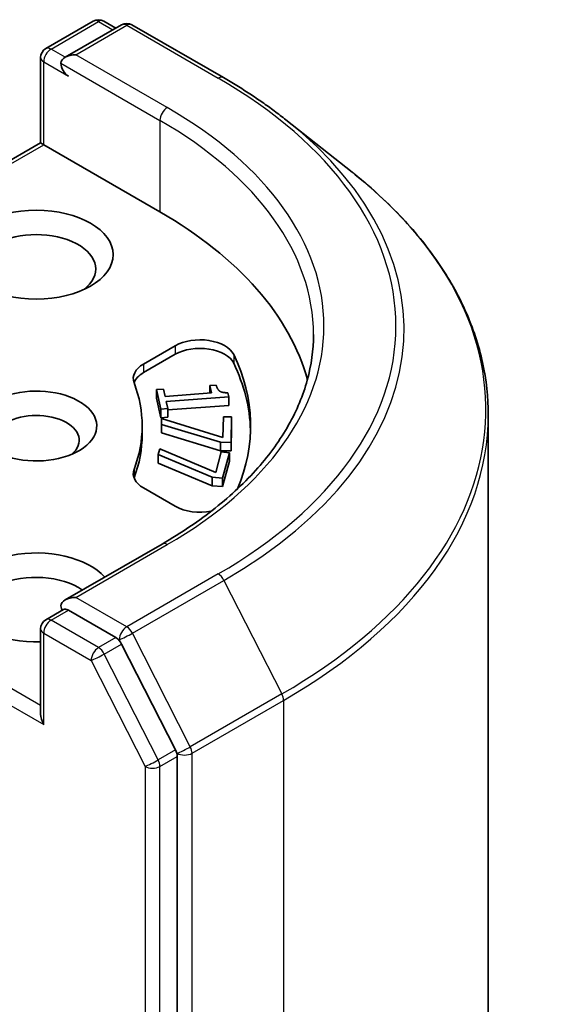
# Model space of a CAD drawing. Units: millimetres. Extents: x 36 to 10458, y 20 to 1706.
# Drawn here: x 942 to 949, y 321 to 333 of the extents above; entities that cross this region are included whole.
import ezdxf

# ---------------------------------------------------------------- set-up
doc = ezdxf.new("R2010")
doc.units = ezdxf.units.MM
doc.header["$LTSCALE"] = 2.5
doc.layers.add('Visible (ISO)', color=7, linetype='Continuous', lineweight=35)
doc.layers.add('Visible Narrow (ISO)', color=7, linetype='Continuous', lineweight=25)

msp = doc.modelspace()

# ---------------------------------------------------------------- linework, layer by layer
at = {"layer": 'Visible (ISO)'}
for p, q in [((942.2693, 333.0427), (942.8861, 333.3988)), ((943.2527, 333.3507), (942.5226, 332.9291)), ((943.0225, 333.3988), (943.1793, 333.3083)), ((943.3891, 333.3507), (944.5783, 332.6641)), ((942.2012, 331.8157), (942.2012, 332.9246)), ((945.3904, 332.116), (946.25, 331.4356)), ((942.2012, 331.8157), (939.0636, 330.0043)), ((942.2012, 331.8157), (942.2411, 331.7927)), ((942.2411, 331.7927), (943.7517, 330.9205)), ((943.5392, 328.9421), (943.9519, 329.1804)), ((943.5392, 328.8308), (943.9519, 329.069)), ((943.7058, 328.6105), (943.7979, 328.6174)), ((943.7058, 328.6105), (943.7058, 328.4992)), ((943.7625, 328.3566), (943.7058, 328.6105)), ((943.7979, 328.6174), (943.819, 328.5229)), ((943.819, 328.5229), (944.4232, 328.5678)), ((944.4021, 328.6623), (944.4847, 328.6684)), ((944.4021, 328.6623), (944.4021, 328.5662)), ((944.4232, 328.5678), (944.4021, 328.6623)), ((944.6344, 328.5702), (944.6464, 328.5162)), ((943.7625, 328.2452), (943.7058, 328.4992)), ((944.6464, 328.5162), (943.8339, 328.4558)), ((943.8339, 328.4558), (943.8545, 328.3634)), ((944.6464, 328.5162), (944.6464, 328.4049)), ((943.8545, 328.3634), (943.7625, 328.3566)), ((943.7625, 328.3566), (943.7625, 328.2452)), ((944.6464, 328.4049), (943.8545, 328.346)), ((943.8545, 328.3634), (943.8545, 328.2521)), ((943.8545, 328.2521), (943.7625, 328.2452)), ((943.7723, 328.158), (943.7739, 328.2328)), ((943.7739, 328.2328), (944.5709, 327.9871)), ((944.5709, 327.9871), (944.5768, 328.2581)), ((944.5768, 328.2581), (944.6836, 328.2573)), ((944.6836, 328.2573), (944.6764, 327.9243)), ((944.6836, 328.2573), (944.6836, 328.1459)), ((948.0215, 264.8988), (948.0215, 328.2822)), ((943.5215, 328.137), (943.5215, 328.0257)), ((943.7723, 328.158), (943.7723, 328.0466)), ((944.5401, 327.9253), (943.7723, 328.158)), ((944.5401, 327.8139), (943.7723, 328.0466)), ((944.6836, 328.1459), (944.6764, 327.8129)), ((944.6764, 327.9243), (944.5401, 327.9253)), ((944.5401, 327.9253), (944.5401, 327.8139)), ((944.6764, 327.9243), (944.6764, 327.8129)), ((943.7296, 327.7658), (943.7494, 327.8398)), ((943.7494, 327.8398), (944.4788, 327.532)), ((944.4788, 327.532), (944.5504, 327.7998)), ((944.6764, 327.8129), (944.5401, 327.8139)), ((944.5504, 327.7998), (944.656, 327.7903)), ((943.7296, 327.7658), (943.7296, 327.6545)), ((944.4333, 327.4732), (943.7296, 327.7658)), ((944.656, 327.7903), (944.5679, 327.4612)), ((944.656, 327.679), (944.5679, 327.3499)), ((944.656, 327.7903), (944.656, 327.679)), ((944.4333, 327.3619), (943.7296, 327.6545)), ((944.5679, 327.4612), (944.4333, 327.4732)), ((944.4333, 327.4732), (944.4333, 327.3619)), ((944.5679, 327.4612), (944.5679, 327.3499)), ((943.9519, 327.0936), (943.5392, 327.3319)), ((944.5679, 327.3499), (944.4333, 327.3619)), ((943.78, 326.6035), (942.5226, 325.8776)), ((942.2693, 325.62), (942.4986, 325.7524)), ((943.1793, 325.3871), (942.5625, 325.7432)), ((942.2012, 325.5019), (942.2012, 324.393)), ((943.9544, 323.9282), (943.2534, 325.3042)), ((943.9767, 260.5412), (943.9767, 323.844))]:
    msp.add_line(p, q, dxfattribs=at)
for centre, start, end in [((942.9543, 333.2807), 60, 120), ((943.3209, 333.2326), 60, 120), ((942.3375, 332.9246), 120, 180), ((942.3375, 325.5019), 120, 180)]:
    msp.add_arc(centre, 0.1364, start, end, dxfattribs=at)
for centre, major_axis, start_param, end_param in [((942.6589, 332.8504), (-0.1928, 0), 4.712389, 6.2831853), ((942.5625, 332.7947), (-0.0682, 0.1181), 0.7853982, 2.3561945), ((938.9306, 328.137), (6.8182, 0), 0.1529658, 0.7853982), ((942.1447, 330.1782), (-0.7727, 0), 2.4941852, 6.9305928), ((944.2733, 328.9948), (0.4545, 0), 0.2712386, 2.3561945), ((944.2733, 328.8835), (0.4545, 0), 0.2712386, 2.3561945), ((943.8606, 328.7565), (-0.4545, 0), 5.4977871, 6.497504), ((938.9306, 328.137), (6, 0), 6.0454839, 6.5544239), ((938.9306, 328.0257), (6, 0), 0.0160713, 0.2712386), ((943.8606, 328.6452), (-0.4545, 0), 5.4977871, 6.0694292), ((938.9306, 328.137), (4.5909, 0), 6.0688666, 6.497504), ((942.1447, 328.137), (0.7861, 0), 4.2202783, 8.3976207), ((942.1447, 327.9514), (0.5589, 0), 5.6847778, 8.7093341), ((938.9306, 328.0257), (4.5909, 0), 6.0688666, 6.2831853), ((943.8606, 327.5175), (-0.4545, 0), 6.0688666, 7.0685835), ((943.8606, 327.4061), (-0.4545, 0), 6.0688666, 6.0694292), ((944.2733, 327.2792), (-0.4545, 0), 0.7853982, 1.9007605), ((942.1447, 325.9102), (-1, 0), 3.6147912, 7.9104954), ((942.1447, 325.7246), (-0.7727, 0), 3.8234317, 6.9305928), ((942.6589, 325.7988), (-0.1928, 0), 4.712389, 6.2831853), ((942.5625, 325.8545), (-0.0682, -0.1181), 5.4977871, 6.1236372), ((943.1793, 325.2757), (0.0682, -0.1181), 1.4801364, 2.3561945), ((942.3375, 324.3143), (-0.0964, 0.167), 0.7853982, 1.5707963), ((943.8803, 323.8997), (0.0682, -0.1181), 0.7853982, 1.4801364)]:
    msp.add_ellipse(centre, major_axis=major_axis, ratio=0.5773503, start_param=start_param, end_param=end_param, dxfattribs=at)
msp.add_ellipse((942.1447, 330.3638), major_axis=(-1, 0), ratio=0.5773503, dxfattribs=at)
for points, knots in [([(944.5783, 332.6641), (944.6371, 332.6301), (944.695, 332.5956), (944.809, 332.5256), (944.8651, 332.49), (944.9754, 332.4179), (945.0296, 332.3813), (945.1361, 332.3072), (945.1884, 332.2696), (945.2909, 332.1935), (945.3412, 332.155), (945.3904, 332.116)], [3.14159265, 3.14159265, 3.14159265, 3.14159265, 3.17264484, 3.17264484, 3.20369702, 3.20369702, 3.2347492, 3.2347492, 3.26580139, 3.26580139, 3.29685357, 3.29685357, 3.29685357, 3.29685357]), ([(948.0215, 328.2822), (948.0215, 328.5094), (947.9966, 328.7364), (947.8979, 329.1862), (947.8241, 329.4088), (947.6293, 329.8455), (947.5083, 330.0597), (947.2217, 330.4762), (947.0562, 330.6786), (946.6834, 331.0687), (946.4762, 331.2565), (946.25, 331.4356)], [2.35619449, 2.35619449, 2.35619449, 2.35619449, 2.48222194, 2.48222194, 2.60824939, 2.60824939, 2.73427684, 2.73427684, 2.86030429, 2.86030429, 2.98633174, 2.98633174, 2.98633174, 2.98633174]), ([(945.7487, 329.3246), (945.7487, 329.1268), (945.7218, 328.9289), (945.6141, 328.5363), (945.5333, 328.3416), (945.3185, 327.9598), (945.1844, 327.7727), (944.8653, 327.4112), (944.6804, 327.2368), (944.2638, 326.9058), (944.0321, 326.7491), (943.78, 326.6035)], [3.92699082, 3.92699082, 3.92699082, 3.92699082, 4.08407045, 4.08407045, 4.24115008, 4.24115008, 4.39822972, 4.39822972, 4.55530935, 4.55530935, 4.71238898, 4.71238898, 4.71238898, 4.71238898]), ([(942.4986, 325.7524), (942.5044, 325.7557), (942.5142, 325.7576), (942.5372, 325.7548), (942.5503, 325.7502), (942.5625, 325.7432)], [0.038953354, 0.038953354, 0.038953354, 0.038953354, 0.050334548, 0.050334548, 0.061715743, 0.061715743, 0.061715743, 0.061715743])]:
    msp.add_open_spline(points, degree=3, knots=knots, dxfattribs=at)
msp.add_open_spline([(944.4847, 328.6684), (944.4967, 328.6149), (944.5606, 328.5682), (944.6344, 328.5702)], degree=2, dxfattribs=at)
at = {"layer": 'Visible Narrow (ISO)'}
for p, q in [((942.3375, 333.036), (942.9543, 333.3921)), ((942.6589, 332.9617), (943.3209, 333.3439)), ((942.9543, 333.3921), (943.1394, 333.2852)), ((943.3209, 333.3439), (944.5101, 332.6573)), ((942.5226, 332.9291), (942.3375, 333.036)), ((943.8482, 332.2751), (942.6589, 332.9617)), ((942.2411, 331.7927), (942.2411, 332.869)), ((942.2411, 332.869), (942.5625, 332.6834)), ((942.4661, 332.8504), (943.7517, 332.1081)), ((943.7517, 332.1081), (943.7517, 330.9205)), ((939.1601, 330.0138), (942.2411, 331.7927)), ((943.9519, 329.1804), (943.9519, 329.069)), ((943.5392, 328.9421), (943.5392, 328.8308)), ((944.7112, 329.0651), (944.7112, 328.9538)), ((943.4164, 327.5733), (943.4164, 327.4619)), ((942.6589, 325.9102), (943.8482, 326.5968)), ((942.2012, 324.5044), (939.1877, 326.2442)), ((944.5101, 326.2146), (943.3209, 325.528)), ((943.395, 325.4452), (944.5842, 326.1318)), ((944.5842, 326.1318), (945.3365, 324.6551)), ((939.0913, 326.0772), (942.2411, 324.2586)), ((943.3209, 325.528), (942.6589, 325.9102)), ((942.3375, 325.6133), (942.5625, 325.7432)), ((942.9543, 325.2572), (942.3375, 325.6133)), ((942.2411, 325.4463), (942.8579, 325.0902)), ((942.2411, 324.2586), (942.2411, 325.4463)), ((943.1793, 325.3871), (942.9543, 325.2572)), ((943.1793, 325.3871), (943.2245, 325.361)), ((943.2245, 325.361), (943.2534, 325.3042)), ((944.1472, 323.9685), (943.395, 325.4452)), ((943.0284, 325.1743), (943.2534, 325.3042)), ((943.7294, 323.7983), (943.0284, 325.1743)), ((942.8579, 325.0902), (943.5589, 323.7141)), ((945.3365, 324.6551), (944.1472, 323.9685)), ((944.1696, 323.8843), (945.3588, 324.5709)), ((945.3588, 324.5709), (945.3588, 261.1875)), ((943.9544, 323.9282), (943.7294, 323.7983)), ((943.7517, 323.7141), (943.9767, 323.844)), ((943.9544, 323.9282), (943.9767, 323.8843)), ((943.9767, 323.8843), (943.9767, 323.844)), ((944.1696, 260.5009), (944.1696, 323.8843)), ((943.5589, 323.7141), (943.5589, 260.4113)), ((943.7517, 260.4113), (943.7517, 323.7141))]:
    msp.add_line(p, q, dxfattribs=at)
for centre, major_axis, ratio, start_param, end_param in [((942.9543, 333.2807), (-0.0682, 0.1181), 0.5773503, 5.4977871, 6.2831853), ((942.9543, 333.2807), (0.0682, 0.1181), 0.5773503, 0, 0.7853982), ((943.3209, 333.2326), (-0.0682, 0.1181), 0.5773503, 5.4977871, 6.2831853), ((943.3209, 333.2326), (0.0682, 0.1181), 0.5773503, 0, 0.7853982), ((942.3375, 332.9246), (-0.0682, 0.1181), 0.5773503, 5.4977871, 6.2831853), ((942.3375, 332.9246), (-0.1364, 0), 0.5773503, 0, 0.7853982), ((942.3375, 332.9246), (0.0682, 0.1181), 0.5773503, 0.7853982, 2.3561945), ((944.5101, 332.546), (0.0682, 0.1181), 0.5773503, 0, 0.7853982), ((938.9306, 329.436), (7.8907, 0), 0.5773503, 5.4977871, 7.0685835), ((943.8482, 332.1638), (0.0682, 0.1181), 0.5773503, 0.7853982, 2.3561945), ((938.9306, 329.436), (6.9545, 0), 0.5773503, 5.4977871, 7.0685835), ((938.9306, 329.3246), (6.8182, 0), 0.5773503, 0, 0.7853982), ((938.9306, 329.3959), (7.9954, 0), 0.5773503, 5.4977871, 6.9133226), ((938.9306, 328.3535), (9.0593, 0), 0.5773503, 5.4977871, 6.9133226), ((938.9306, 328.2822), (9.0909, 0), 0.5773503, 5.4977871, 6.2831853), ((943.8482, 326.4854), (-0.0682, 0.1181), 0.5773503, 5.4977871, 6.2831853), ((944.5101, 326.1033), (0.0682, -0.1181), 0.5773503, 1.4801364, 2.3561945), ((942.3375, 325.5019), (-0.0682, 0.1181), 0.5773503, 5.4977871, 6.2831853), ((942.3375, 325.5019), (-0.1364, 0), 0.5773503, 0, 0.7853982), ((942.3375, 325.5019), (0.0682, 0.1181), 0.5773503, 0.7853982, 2.3561945), ((943.3209, 325.4167), (0.0682, 0.1181), 0.5773503, 0.7853982, 2.3561945), ((943.3209, 325.4167), (-0.0682, 0.1181), 0.5773503, 4.6217291, 5.4977871), ((943.3209, 325.4167), (-0.1215, -0.0619), 0.0739221, 0.617421, 2.1882173), ((942.9543, 325.1458), (0.0682, 0.1181), 0.5773503, 0.7853982, 2.3561945), ((942.9543, 325.1458), (-0.0682, 0.1181), 0.5773503, 4.6217291, 5.4977871), ((942.9543, 325.1458), (-0.1215, -0.0619), 0.0739221, 0.617421, 2.1882173), ((945.2624, 324.6266), (-0.0682, 0.1181), 0.5773503, 3.9269908, 4.6217291), ((944.0732, 323.94), (0.1215, 0.0619), 0.0739221, 3.7590136, 5.32981), ((944.0732, 323.94), (-0.0682, 0.1181), 0.5773503, 3.9269908, 4.6217291), ((944.0732, 323.94), (-0.1364, 0), 0.5773503, 0.7853982, 2.3561945), ((943.6553, 323.7698), (0.1215, 0.0619), 0.0739221, 3.7590136, 5.32981), ((943.6553, 323.7698), (-0.1364, 0), 0.5773503, 0.7853982, 2.3561945), ((943.6553, 323.7698), (-0.0682, 0.1181), 0.5773503, 3.9269908, 4.6217291)]:
    msp.add_ellipse(centre, major_axis=major_axis, ratio=ratio, start_param=start_param, end_param=end_param, dxfattribs=at)

doc.saveas('drawing.dxf')
